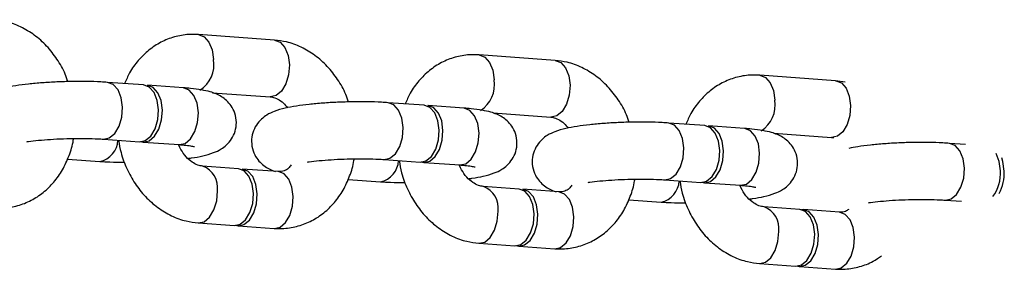
# Model space of a CAD drawing. Units: millimetres. Extents: x -3786 to 31443, y 843 to 50609.
# Drawn here: x 7215 to 7319, y 19071 to 19097 of the extents above; entities that cross this region are included whole.
import ezdxf

# ---------------------------------------------------------------- set-up
doc = ezdxf.new("R2010")
doc.units = ezdxf.units.MM

msp = doc.modelspace()

# ---------------------------------------------------------------- linework, layer by layer
at = {"color": 7, "linetype": 'Continuous', "lineweight": 25}
for p, q in [((7242.35217, 19094.84217), (7234.35227, 19095.42081)), ((7271.95177, 19092.70118), (7263.95188, 19093.27983)), ((7301.55138, 19090.56019), (7293.55148, 19091.13884)), ((7228.55539, 19090.10932), (7224.75544, 19090.38418)), ((7232.75533, 19089.80554), (7228.95538, 19090.08039)), ((7302.57295, 19090.39837), (7301.55138, 19090.56019)), ((7235.82523, 19089.2986), (7241.91931, 19088.8578)), ((7258.15499, 19087.96834), (7254.35504, 19088.24319)), ((7262.35494, 19087.66455), (7258.55499, 19087.9394)), ((7265.42484, 19087.15761), (7271.51891, 19086.71681)), ((7287.7546, 19085.82735), (7283.95465, 19086.1022)), ((7291.95454, 19085.52356), (7288.15459, 19085.79842)), ((7295.02444, 19085.01662), (7301.11852, 19084.57583)), ((7224.32258, 19084.39981), (7228.12253, 19084.12496)), ((7228.52252, 19084.09603), (7232.32247, 19083.82117)), ((7315.24789, 19083.83871), (7313.55426, 19083.96122)), ((7220.5263, 19082.30634), (7223.93235, 19082.05998)), ((7238.56341, 19081.28658), (7234.76346, 19081.56143)), ((7253.92218, 19082.25883), (7257.72213, 19081.98397)), ((7258.12213, 19081.95504), (7261.92208, 19081.68018)), ((7242.76336, 19080.98279), (7238.96341, 19081.25764)), ((7242.76336, 19080.98279), (7242.72325, 19080.98493)), ((7250.12591, 19080.16536), (7253.53196, 19079.91899)), ((7268.16302, 19079.14559), (7264.36307, 19079.42045)), ((7283.52179, 19080.11784), (7287.32174, 19079.84298)), ((7287.72174, 19079.81405), (7291.52168, 19079.53919)), ((7272.36296, 19078.8418), (7268.56301, 19079.11666)), ((7272.36296, 19078.8418), (7272.32286, 19078.84395)), ((7279.72552, 19078.02437), (7283.13156, 19077.778)), ((7313.1214, 19077.97685), (7314.81503, 19077.85435)), ((7297.76262, 19077.0046), (7293.96267, 19077.27946)), ((7301.96257, 19076.70081), (7298.16262, 19076.97567)), ((7301.96257, 19076.70081), (7301.92246, 19076.70296)), ((7234.3306, 19075.57707), (7238.13055, 19075.30221)), ((7238.53055, 19075.27328), (7242.3305, 19074.99842)), ((7263.93021, 19073.43608), (7267.73016, 19073.16122)), ((7268.13015, 19073.13229), (7271.9301, 19072.85743)), ((7293.52982, 19071.29509), (7297.32976, 19071.02024)), ((7297.72976, 19070.9913), (7301.52971, 19070.71645))]:
    msp.add_line(p, q, dxfattribs=at)
at = {"color": 7, "linetype": 'Continuous', "lineweight": 25, "flags": 128}
for points in [[(7234.35096, 19095.42091), (7234.36123, 19095.42013), (7234.95845, 19095.19038), (7235.45644, 19094.62752), (7235.79515, 19093.79945), (7235.93373, 19092.80603)], [(7242.35217, 19094.84217), (7242.36113, 19094.84148), (7242.95834, 19094.61173), (7243.45633, 19094.04888), (7243.79504, 19093.2208), (7243.93362, 19092.22738)], [(7263.95056, 19093.27992), (7263.96084, 19093.27914), (7264.55805, 19093.04939), (7265.05605, 19092.48653), (7265.39476, 19091.65846), (7265.53333, 19090.66504)], [(7243.93362, 19092.22738), (7243.85534, 19091.18845), (7243.56966, 19090.2293), (7243.11102, 19089.46564), (7242.53474, 19088.98956), (7241.91931, 19088.8578)], [(7271.95177, 19092.70118), (7271.96073, 19092.70049), (7272.55795, 19092.47074), (7273.05594, 19091.90789), (7273.39465, 19091.07981), (7273.53323, 19090.0864)], [(7293.55017, 19091.13893), (7293.56044, 19091.13815), (7294.15766, 19090.9084), (7294.65565, 19090.34554), (7294.99436, 19089.51747), (7295.13294, 19088.52405)], [(7226.33689, 19087.7694), (7226.19832, 19088.76281), (7225.85961, 19089.59089), (7225.36161, 19090.15374), (7224.7644, 19090.38349), (7224.75542, 19090.38418)], [(7230.13684, 19087.49454), (7229.99827, 19088.48796), (7229.65955, 19089.31603), (7229.16156, 19089.87889), (7228.56435, 19090.10864), (7228.55539, 19090.10932)], [(7230.53683, 19087.46561), (7230.39826, 19088.45902), (7230.05955, 19089.2871), (7229.56155, 19089.84996), (7228.96434, 19090.07971), (7228.95538, 19090.08039)], [(7234.33678, 19087.19075), (7234.19821, 19088.18417), (7233.8595, 19089.01224), (7233.3615, 19089.5751), (7232.76429, 19089.80485), (7232.75533, 19089.80554)], [(7273.53323, 19090.0864), (7273.45495, 19089.04746), (7273.16926, 19088.08831), (7272.71062, 19087.32465), (7272.13435, 19086.84857), (7271.51891, 19086.71681)], [(7301.55138, 19090.56019), (7301.56034, 19090.55951), (7302.15755, 19090.32976), (7302.65555, 19089.7669), (7302.99426, 19088.93882), (7303.13283, 19087.94541)], [(7224.32361, 19084.39974), (7224.93802, 19084.53157), (7225.51429, 19085.00765), (7225.97293, 19085.77132), (7226.25861, 19086.73046), (7226.33689, 19087.7694)], [(7255.9365, 19085.62841), (7255.79792, 19086.62182), (7255.45921, 19087.4499), (7254.96122, 19088.01276), (7254.364, 19088.24251), (7254.35502, 19088.24319)], [(7259.73645, 19085.35355), (7259.59787, 19086.34697), (7259.25916, 19087.17504), (7258.76117, 19087.7379), (7258.16395, 19087.96765), (7258.15499, 19087.96834)], [(7260.13644, 19085.32462), (7259.99787, 19086.31804), (7259.65916, 19087.14611), (7259.16116, 19087.70897), (7258.56395, 19087.93872), (7258.55499, 19087.9394)], [(7303.13283, 19087.94541), (7303.05455, 19086.90647), (7302.76887, 19085.94733), (7302.31023, 19085.18366), (7301.73396, 19084.70758), (7301.11852, 19084.57583)], [(7228.12253, 19084.12496), (7228.73797, 19084.25671), (7229.31424, 19084.73279), (7229.77288, 19085.49646), (7230.05856, 19086.4556), (7230.13684, 19087.49454)], [(7228.21826, 19084.1629), (7228.51356, 19084.09671), (7229.13796, 19084.22778), (7229.71423, 19084.70386), (7230.17287, 19085.46753), (7230.45856, 19086.42667), (7230.53683, 19087.46561)], [(7232.32247, 19083.82117), (7232.93791, 19083.95292), (7233.51418, 19084.429), (7233.97282, 19085.19267), (7234.25851, 19086.15181), (7234.33678, 19087.19075)], [(7263.93639, 19085.04976), (7263.79782, 19086.04318), (7263.45911, 19086.87125), (7262.96111, 19087.43411), (7262.3639, 19087.66386), (7262.35494, 19087.66455)], [(7285.5361, 19083.48742), (7285.39753, 19084.48084), (7285.05882, 19085.30891), (7284.56082, 19085.87177), (7283.96361, 19086.10152), (7283.95463, 19086.10221)], [(7289.33605, 19083.21256), (7289.19748, 19084.20598), (7288.85877, 19085.03406), (7288.36077, 19085.59691), (7287.76356, 19085.82666), (7287.7546, 19085.82735)], [(7289.73605, 19083.18363), (7289.59747, 19084.17705), (7289.25876, 19085.00512), (7288.76077, 19085.56798), (7288.16355, 19085.79773), (7288.15459, 19085.79842)], [(7253.92321, 19082.25875), (7254.53762, 19082.39058), (7255.11389, 19082.86666), (7255.57253, 19083.63033), (7255.85822, 19084.58947), (7255.9365, 19085.62841)], [(7257.72213, 19081.98397), (7258.33757, 19082.11573), (7258.91384, 19082.5918), (7259.37248, 19083.35547), (7259.65817, 19084.31462), (7259.73645, 19085.35355)], [(7257.81786, 19082.02191), (7258.11317, 19081.95572), (7258.73757, 19082.08679), (7259.31384, 19082.56287), (7259.77248, 19083.32654), (7260.05816, 19084.28568), (7260.13644, 19085.32462)], [(7261.92208, 19081.68018), (7262.53752, 19081.81194), (7263.11379, 19082.28802), (7263.57243, 19083.05168), (7263.85811, 19084.01083), (7263.93639, 19085.04976)], [(7293.536, 19082.90877), (7293.39742, 19083.90219), (7293.05871, 19084.73027), (7292.56072, 19085.29312), (7291.9635, 19085.52287), (7291.95454, 19085.52356)], [(7315.13571, 19081.34643), (7314.99714, 19082.33985), (7314.65842, 19083.16792), (7314.16043, 19083.73078), (7313.56322, 19083.96053), (7313.55424, 19083.96122)], [(7283.52282, 19080.11776), (7284.13723, 19080.24959), (7284.7135, 19080.72567), (7285.17214, 19081.48934), (7285.45783, 19082.44848), (7285.5361, 19083.48742)], [(7287.32174, 19079.84298), (7287.93718, 19079.97474), (7288.51345, 19080.45082), (7288.97209, 19081.21448), (7289.25778, 19082.17363), (7289.33605, 19083.21256)], [(7287.41747, 19079.88092), (7287.71277, 19079.81474), (7288.33717, 19079.9458), (7288.91344, 19080.42188), (7289.37208, 19081.18555), (7289.65777, 19082.14469), (7289.73605, 19083.18363)], [(7291.52168, 19079.53919), (7292.13712, 19079.67095), (7292.71339, 19080.14703), (7293.17203, 19080.91069), (7293.45772, 19081.86984), (7293.536, 19082.90877)], [(7318.93566, 19081.07158), (7318.79708, 19082.06499), (7318.46936, 19082.87462)], [(7319.33565, 19081.04264), (7319.19708, 19082.03606), (7319.06338, 19082.44618)], [(7240.14486, 19078.67179), (7240.00629, 19079.66521), (7239.66758, 19080.49328), (7239.16958, 19081.05614), (7238.57237, 19081.28589), (7238.56341, 19081.28658)], [(7240.54486, 19078.64286), (7240.40629, 19079.63628), (7240.06757, 19080.46435), (7239.56958, 19081.02721), (7238.97237, 19081.25696), (7238.96341, 19081.25764)], [(7244.34481, 19078.368), (7244.20623, 19079.36142), (7243.86752, 19080.1895), (7243.36953, 19080.75235), (7242.77232, 19080.9821), (7242.76336, 19080.98279)], [(7313.12242, 19077.97678), (7313.73684, 19078.10861), (7314.31311, 19078.58468), (7314.77175, 19079.34835), (7315.05743, 19080.3075), (7315.13571, 19081.34643)], [(7234.32924, 19075.57717), (7234.94604, 19075.70882), (7235.52231, 19076.1849), (7235.98095, 19076.94857), (7236.26664, 19077.90771), (7236.34492, 19078.94665)], [(7238.13055, 19075.30221), (7238.74599, 19075.43397), (7239.32226, 19075.91005), (7239.7809, 19076.67371), (7240.06659, 19077.63286), (7240.14486, 19078.67179)], [(7238.22628, 19075.34015), (7238.52159, 19075.27397), (7239.14598, 19075.40503), (7239.72226, 19075.88111), (7240.1809, 19076.64478), (7240.46658, 19077.60392), (7240.54486, 19078.64286)], [(7269.74447, 19076.5308), (7269.6059, 19077.52422), (7269.26719, 19078.3523), (7268.76919, 19078.91515), (7268.17198, 19079.1449), (7268.16302, 19079.14559)], [(7270.14447, 19076.50187), (7270.00589, 19077.49529), (7269.66718, 19078.32336), (7269.16919, 19078.88622), (7268.57197, 19079.11597), (7268.56301, 19079.11666)], [(7273.94442, 19076.22702), (7273.80584, 19077.22043), (7273.46713, 19078.04851), (7272.96913, 19078.61136), (7272.37192, 19078.84111), (7272.36296, 19078.8418)], [(7242.3305, 19074.99842), (7242.94593, 19075.13018), (7243.52221, 19075.60626), (7243.98084, 19076.36992), (7244.26653, 19077.32907), (7244.34481, 19078.368)], [(7263.92885, 19073.43618), (7264.54565, 19073.56783), (7265.12192, 19074.04391), (7265.58056, 19074.80758), (7265.86624, 19075.76672), (7265.94452, 19076.80566)], [(7267.73016, 19073.16122), (7268.3456, 19073.29298), (7268.92187, 19073.76906), (7269.38051, 19074.53272), (7269.66619, 19075.49187), (7269.74447, 19076.5308)], [(7267.82589, 19073.19916), (7268.12119, 19073.13298), (7268.74559, 19073.26405), (7269.32186, 19073.74012), (7269.7805, 19074.50379), (7270.06619, 19075.46294), (7270.14447, 19076.50187)], [(7299.34408, 19074.38982), (7299.2055, 19075.38323), (7298.86679, 19076.21131), (7298.3688, 19076.77417), (7297.77158, 19077.00392), (7297.76262, 19077.0046)], [(7299.74407, 19074.36088), (7299.6055, 19075.3543), (7299.26679, 19076.18238), (7298.76879, 19076.74523), (7298.17158, 19076.97498), (7297.96126, 19076.97134)], [(7303.54402, 19074.08603), (7303.40545, 19075.07944), (7303.06674, 19075.90752), (7302.56874, 19076.47038), (7301.97153, 19076.70013), (7301.96257, 19076.70081)], [(7271.9301, 19072.85743), (7272.54554, 19072.98919), (7273.12181, 19073.46527), (7273.58045, 19074.22893), (7273.86614, 19075.18808), (7273.94442, 19076.22702)], [(7293.52846, 19071.29519), (7294.14525, 19071.42685), (7294.72153, 19071.90293), (7295.18016, 19072.66659), (7295.46585, 19073.62574), (7295.54413, 19074.66467)], [(7297.32976, 19071.02024), (7297.9452, 19071.15199), (7298.52147, 19071.62807), (7298.98011, 19072.39174), (7299.2658, 19073.35088), (7299.34408, 19074.38982)], [(7297.53112, 19071.02457), (7297.7208, 19070.99199), (7298.3452, 19071.12306), (7298.92147, 19071.59914), (7299.38011, 19072.3628), (7299.66579, 19073.32195), (7299.74407, 19074.36088)], [(7301.52971, 19070.71645), (7302.14515, 19070.8482), (7302.72142, 19071.32428), (7303.18006, 19072.08795), (7303.46574, 19073.04709), (7303.54402, 19074.08603)]]:
    msp.add_lwpolyline(points, dxfattribs=at)
at = {"color": 7, "linetype": 'Continuous', "lineweight": 25}
for centre, radius, start, end in [((7232.73615, 19092.27117), 3.242, 302.9837583, 9.4959526), ((7262.33575, 19090.13018), 3.242, 302.9837583, 9.4959526), ((7291.93536, 19087.98919), 3.242, 302.9837583, 9.4959526), ((7223.50057, 19084.36934), 2.34963, 280.6129355, 358.0506598), ((7233.94378, 19079.28846), 2.42534, 351.8981322, 69.3756496), ((7253.10018, 19082.22835), 2.34963, 280.6129355, 358.0506598), ((7314.67033, 19080.83453), 4.27191, 324.3513884, 3.1809837), ((7314.85578, 19080.83394), 4.48474, 331.3441843, 2.6672813), ((7263.54339, 19077.14747), 2.42534, 351.8981322, 69.3756496), ((7282.69978, 19080.08737), 2.34963, 280.6129355, 358.0506598), ((7293.14299, 19075.00649), 2.42534, 351.8981322, 69.3756496)]:
    msp.add_arc(centre, radius, start, end, dxfattribs=at)
for points, knots in [([(7220.58183, 19090.46187), (7220.49032, 19090.73072), (7220.20446, 19091.57061), (7219.45285, 19092.85187), (7218.3649, 19094.24545), (7217.064, 19095.40109), (7215.61091, 19096.27115), (7214.15211, 19096.81087), (7213.18259, 19096.93022), (7212.75256, 19096.98316)], [0, 0, 0, 0, 0.075420833, 0.235618017, 0.396340855, 0.557067952, 0.716824217, 0.874398219, 1, 1, 1, 1]), ([(7234.35227, 19095.42081), (7234.00721, 19095.43169), (7233.14833, 19095.45877), (7231.7945, 19095.21383), (7230.36695, 19094.6508), (7229.07707, 19093.80696), (7227.96678, 19092.71291), (7227.10086, 19091.5214), (7226.722, 19090.63866), (7226.55686, 19090.25388)], [0, 0, 0, 0, 0.104578654, 0.260301675, 0.41469282, 0.568351987, 0.722770686, 0.879160237, 1, 1, 1, 1]), ([(7250.18143, 19088.32088), (7250.08993, 19088.58973), (7249.80407, 19089.42963), (7249.05246, 19090.71088), (7247.9645, 19092.10446), (7246.66361, 19093.2601), (7245.21052, 19094.13016), (7243.75171, 19094.66989), (7242.78219, 19094.78923), (7242.35217, 19094.84217)], [0, 0, 0, 0, 0.075420833, 0.235618017, 0.396340855, 0.557067952, 0.716824217, 0.874398219, 1, 1, 1, 1]), ([(7263.95188, 19093.27983), (7263.60682, 19093.2907), (7262.74794, 19093.31778), (7261.39411, 19093.07285), (7259.96656, 19092.50981), (7258.67668, 19091.66597), (7257.56638, 19090.57192), (7256.70047, 19089.38041), (7256.3216, 19088.49767), (7256.15646, 19088.11289)], [0, 0, 0, 0, 0.1045786538, 0.2603016752, 0.4146928203, 0.5683519867, 0.7227706856, 0.8791602369, 1, 1, 1, 1]), ([(7279.78104, 19086.1799), (7279.68954, 19086.44874), (7279.40368, 19087.28864), (7278.65206, 19088.56989), (7277.56411, 19089.96347), (7276.26321, 19091.11911), (7274.81012, 19091.98918), (7273.35132, 19092.5289), (7272.3818, 19092.64824), (7271.95177, 19092.70118)], [0, 0, 0, 0, 0.075420833, 0.235618017, 0.396340855, 0.557067952, 0.716824217, 0.874398219, 1, 1, 1, 1]), ([(7293.55148, 19091.13884), (7293.20642, 19091.14972), (7292.34755, 19091.17679), (7290.99371, 19090.93186), (7289.56617, 19090.36882), (7288.27628, 19089.52499), (7287.16599, 19088.43093), (7286.30007, 19087.23942), (7285.92121, 19086.35668), (7285.75607, 19085.9719)], [0, 0, 0, 0, 0.104578654, 0.260301675, 0.41469282, 0.568351987, 0.722770686, 0.879160237, 1, 1, 1, 1]), ([(7224.75544, 19090.38418), (7224.52095, 19090.39952), (7223.83025, 19090.44469), (7222.57452, 19090.48283), (7221.00256, 19090.48218), (7219.41263, 19090.43426), (7217.85933, 19090.3421), (7216.39068, 19090.20748), (7215.04507, 19090.03137), (7213.82062, 19089.80195), (7212.85945, 19089.53492), (7212.0395, 19089.16488), (7211.36449, 19088.6713), (7210.82262, 19088.04307), (7210.43638, 19087.22347), (7210.29574, 19086.26878), (7210.45478, 19085.32898), (7210.85203, 19084.53856), (7211.36298, 19083.95356), (7211.92545, 19083.54032), (7212.43044, 19083.28372), (7212.73336, 19083.18687), (7212.86256, 19083.14556)], [0, 0, 0, 0, 0.034698149, 0.102205117, 0.168425265, 0.234071744, 0.29973092, 0.365767204, 0.432900115, 0.502658959, 0.580176283, 0.634030449, 0.670254869, 0.708430585, 0.748068763, 0.788951124, 0.832660566, 0.870288159, 0.904729002, 0.938315171, 0.973691956, 1, 1, 1, 1]), ([(7233.2416, 19082.3707), (7233.36082, 19082.38587), (7233.94651, 19082.4604), (7234.85731, 19082.64449), (7235.83021, 19082.90881), (7236.64802, 19083.27934), (7237.32336, 19083.77285), (7237.86515, 19084.40109), (7238.25141, 19085.22069), (7238.39205, 19086.17539), (7238.23302, 19087.11513), (7237.83572, 19087.90574), (7237.32491, 19088.49013), (7236.76195, 19088.90561), (7236.1751, 19089.1955), (7235.49904, 19089.42118), (7234.65017, 19089.60223), (7233.70128, 19089.72955), (7233.00562, 19089.78543), (7232.75533, 19089.80554)], [0, 0, 0, 0, 0.023189008, 0.113921137, 0.214744366, 0.28479001, 0.331905452, 0.381558854, 0.433114416, 0.486288227, 0.543139094, 0.592079579, 0.636875204, 0.680559194, 0.726572155, 0.781372718, 0.86051433, 0.949813445, 1, 1, 1, 1]), ([(7241.91931, 19088.8578), (7241.99219, 19088.84974), (7242.2269, 19088.82378), (7242.68745, 19088.65361), (7243.26638, 19088.28543), (7243.60257, 19087.87951), (7243.74486, 19087.70771)], [0, 0, 0, 0, 0.146535141, 0.471931221, 0.776500058, 1, 1, 1, 1]), ([(7254.35504, 19088.24319), (7254.12055, 19088.25853), (7253.42986, 19088.3037), (7252.17413, 19088.34184), (7250.60217, 19088.34119), (7249.01224, 19088.29327), (7247.45893, 19088.20112), (7245.99028, 19088.06649), (7244.64468, 19087.89038), (7243.42023, 19087.66097), (7242.45905, 19087.39393), (7241.6391, 19087.02389), (7240.9641, 19086.53031), (7240.42223, 19085.90208), (7240.03599, 19085.08248), (7239.89534, 19084.12779), (7240.05438, 19083.188), (7240.45164, 19082.39757), (7240.96259, 19081.81257), (7241.52506, 19081.39933), (7242.03005, 19081.14273), (7242.33297, 19081.04588), (7242.46216, 19081.00457)], [0, 0, 0, 0, 0.034698149, 0.102205117, 0.168425265, 0.234071744, 0.29973092, 0.365767204, 0.432900115, 0.502658959, 0.580176283, 0.634030449, 0.670254869, 0.708430585, 0.748068763, 0.788951124, 0.832660566, 0.870288159, 0.904729002, 0.938315171, 0.973691956, 1, 1, 1, 1]), ([(7262.84121, 19080.22971), (7262.96043, 19080.24488), (7263.54611, 19080.31941), (7264.45692, 19080.5035), (7265.42982, 19080.76782), (7266.24763, 19081.13835), (7266.92297, 19081.63186), (7267.46475, 19082.26011), (7267.85102, 19083.0797), (7267.99165, 19084.0344), (7267.83263, 19084.97414), (7267.43533, 19085.76475), (7266.92452, 19086.34914), (7266.36156, 19086.76462), (7265.77471, 19087.05451), (7265.09864, 19087.28019), (7264.24977, 19087.46124), (7263.30088, 19087.58857), (7262.60523, 19087.64444), (7262.35494, 19087.66455)], [0, 0, 0, 0, 0.023189008, 0.113921137, 0.214744366, 0.28479001, 0.331905452, 0.381558854, 0.433114416, 0.486288227, 0.543139094, 0.592079579, 0.636875204, 0.680559194, 0.726572155, 0.781372718, 0.86051433, 0.949813445, 1, 1, 1, 1]), ([(7271.51891, 19086.71681), (7271.59179, 19086.70875), (7271.8265, 19086.68279), (7272.28706, 19086.51263), (7272.86599, 19086.14444), (7273.20217, 19085.73852), (7273.34446, 19085.56672)], [0, 0, 0, 0, 0.146535141, 0.471931221, 0.776500058, 1, 1, 1, 1]), ([(7283.95465, 19086.1022), (7283.72016, 19086.11754), (7283.02946, 19086.16272), (7281.77373, 19086.20085), (7280.20177, 19086.20021), (7278.61184, 19086.15229), (7277.05854, 19086.06013), (7275.58989, 19085.9255), (7274.24429, 19085.74939), (7273.01983, 19085.51998), (7272.05866, 19085.25294), (7271.23871, 19084.8829), (7270.56371, 19084.38932), (7270.02183, 19083.76109), (7269.63559, 19082.94149), (7269.49495, 19081.98681), (7269.65399, 19081.04701), (7270.05125, 19080.25659), (7270.5622, 19079.67158), (7271.12466, 19079.25834), (7271.62966, 19079.00174), (7271.93258, 19078.90489), (7272.06177, 19078.86359)], [0, 0, 0, 0, 0.034698149, 0.102205117, 0.168425265, 0.234071744, 0.29973092, 0.365767204, 0.432900115, 0.502658959, 0.580176283, 0.634030449, 0.670254869, 0.708430585, 0.748068763, 0.788951124, 0.832660566, 0.870288159, 0.904729002, 0.938315171, 0.973691956, 1, 1, 1, 1]), ([(7292.44081, 19078.08872), (7292.56003, 19078.10389), (7293.14572, 19078.17842), (7294.05653, 19078.36251), (7295.02942, 19078.62683), (7295.84724, 19078.99737), (7296.52257, 19079.49087), (7297.06436, 19080.11912), (7297.45063, 19080.93871), (7297.59126, 19081.89341), (7297.43224, 19082.83315), (7297.03494, 19083.62376), (7296.52412, 19084.20815), (7295.96117, 19084.62363), (7295.37431, 19084.91352), (7294.69825, 19085.1392), (7293.84938, 19085.32026), (7292.90049, 19085.44758), (7292.20484, 19085.50345), (7291.95454, 19085.52356)], [0, 0, 0, 0, 0.023189008, 0.113921137, 0.214744366, 0.28479001, 0.331905452, 0.381558854, 0.433114416, 0.486288227, 0.543139094, 0.592079579, 0.636875204, 0.680559194, 0.726572155, 0.781372718, 0.86051433, 0.949813445, 1, 1, 1, 1]), ([(7212.73089, 19077.13941), (7213.07596, 19077.12853), (7213.93484, 19077.10145), (7215.28859, 19077.34644), (7216.71647, 19077.90925), (7218.00513, 19078.7539), (7219.12002, 19079.84489), (7220.04488, 19081.15321), (7220.72113, 19082.65418), (7221.09354, 19083.78474), (7221.15893, 19084.41485), (7221.16491, 19084.47248)], [0, 0, 0, 0, 0.086024302, 0.214118935, 0.341117993, 0.46751494, 0.594536663, 0.72317957, 0.853911213, 0.986638853, 1, 1, 1, 1]), ([(7216.23489, 19084.12812), (7216.29839, 19084.13831), (7216.6448, 19084.19393), (7217.48914, 19084.28552), (7218.72618, 19084.38722), (7220.09991, 19084.45613), (7221.50099, 19084.48648), (7222.84626, 19084.47535), (7223.7728, 19084.43755), (7224.2267, 19084.4064), (7224.32258, 19084.39981)], [0, 0, 0, 0, 0.032607213, 0.177893391, 0.330479143, 0.486743629, 0.644525391, 0.802255115, 0.958231542, 1, 1, 1, 1]), ([(7225.91842, 19084.28439), (7225.99284, 19083.84945), (7226.16885, 19082.82086), (7226.75782, 19081.27617), (7227.61991, 19079.70439), (7228.72105, 19078.31584), (7230.01842, 19077.15885), (7231.47245, 19076.28915), (7232.93102, 19075.74933), (7233.90056, 19075.63), (7234.3306, 19075.57707)], [0, 0, 0, 0, 0.097307636, 0.230127089, 0.363519097, 0.497348804, 0.631182058, 0.764206925, 0.895414679, 1, 1, 1, 1]), ([(7234.76346, 19081.56143), (7234.69064, 19081.56964), (7234.45611, 19081.59609), (7233.993, 19081.75937), (7233.35672, 19082.1987), (7232.73993, 19082.85856), (7232.42584, 19083.4648), (7232.2771, 19083.7519)], [0, 0, 0, 0, 0.105359525, 0.339320993, 0.558307565, 0.790833548, 1, 1, 1, 1]), ([(7232.32247, 19083.82117), (7232.50035, 19083.80696), (7232.96084, 19083.77017), (7233.51036, 19083.70176), (7233.89635, 19083.62522), (7233.92576, 19083.61596), (7233.93769, 19083.6122)], [0, 0, 0, 0, 0.204927728, 0.530537295, 0.809579585, 1, 1, 1, 1]), ([(7301.11852, 19084.57583), (7301.18711, 19084.57594), (7301.25588, 19084.57606), (7301.34196, 19084.54401), (7301.34218, 19084.54393)], [0, 0, 0, 0, 0.997402864, 1, 1, 1, 1]), ([(7313.55426, 19083.96122), (7313.31977, 19083.97655), (7312.62907, 19084.02173), (7311.37336, 19084.05986), (7309.80132, 19084.05924), (7308.21168, 19084.01124), (7306.65726, 19083.91937), (7305.19283, 19083.78365), (7303.9286, 19083.62406), (7303.25022, 19083.4874), (7302.94407, 19083.42573)], [0, 0, 0, 0, 0.071085613, 0.209386197, 0.34505049, 0.479539516, 0.614054553, 0.749342166, 0.886876425, 1, 1, 1, 1]), ([(7223.93235, 19082.05998), (7224.1672, 19082.0449), (7224.85894, 19082.00049), (7225.7416, 19081.96641), (7226.41084, 19081.96868), (7226.54842, 19081.96915)], [0, 0, 0, 0, 0.289938094, 0.854027031, 1, 1, 1, 1]), ([(7242.3305, 19074.99842), (7242.67556, 19074.98754), (7243.53445, 19074.96046), (7244.8882, 19075.20545), (7246.31607, 19075.76826), (7247.60474, 19076.61292), (7248.71962, 19077.7039), (7249.64448, 19079.01222), (7250.32074, 19080.51319), (7250.69315, 19081.64376), (7250.75854, 19082.27387), (7250.76452, 19082.3315)], [0, 0, 0, 0, 0.086024302, 0.214118935, 0.341117993, 0.46751494, 0.594536663, 0.72317957, 0.853911213, 0.986638853, 1, 1, 1, 1]), ([(7244.13977, 19081.68281), (7244.04055, 19081.56389), (7243.78742, 19081.26049), (7243.3402, 19081.01905), (7242.97603, 19080.99616), (7242.76336, 19080.98279)], [0, 0, 0, 0, 0.2114634252, 0.5394973744, 1, 1, 1, 1]), ([(7245.8345, 19081.98713), (7245.89799, 19081.99733), (7246.2444, 19082.05294), (7247.08875, 19082.14453), (7248.32579, 19082.24623), (7249.69952, 19082.31514), (7251.1006, 19082.3455), (7252.44586, 19082.33437), (7253.37241, 19082.29656), (7253.82631, 19082.26541), (7253.92218, 19082.25883)], [0, 0, 0, 0, 0.032607213, 0.177893391, 0.330479143, 0.486743629, 0.644525391, 0.802255115, 0.958231542, 1, 1, 1, 1]), ([(7255.51802, 19082.1434), (7255.59245, 19081.70846), (7255.76846, 19080.67987), (7256.35743, 19079.13518), (7257.21952, 19077.5634), (7258.32066, 19076.17485), (7259.61803, 19075.01786), (7261.07205, 19074.14816), (7262.53062, 19073.60835), (7263.50017, 19073.48901), (7263.93021, 19073.43608)], [0, 0, 0, 0, 0.097307636, 0.230127089, 0.363519097, 0.497348804, 0.631182058, 0.764206925, 0.895414679, 1, 1, 1, 1]), ([(7264.36307, 19079.42045), (7264.29025, 19079.42866), (7264.05571, 19079.4551), (7263.5926, 19079.61838), (7262.95632, 19080.05771), (7262.33953, 19080.71757), (7262.02544, 19081.32382), (7261.8767, 19081.61091)], [0, 0, 0, 0, 0.105359525, 0.339320993, 0.558307565, 0.790833548, 1, 1, 1, 1]), ([(7261.92208, 19081.68018), (7262.09995, 19081.66597), (7262.56045, 19081.62918), (7263.10997, 19081.56078), (7263.49595, 19081.48423), (7263.52537, 19081.47497), (7263.5373, 19081.47121)], [0, 0, 0, 0, 0.204927728, 0.530537295, 0.809579585, 1, 1, 1, 1]), ([(7253.53196, 19079.91899), (7253.7668, 19079.90391), (7254.45855, 19079.8595), (7255.34121, 19079.82542), (7256.01044, 19079.82769), (7256.14802, 19079.82816)], [0, 0, 0, 0, 0.289938094, 0.854027031, 1, 1, 1, 1]), ([(7271.9301, 19072.85743), (7272.27517, 19072.84655), (7273.13405, 19072.81947), (7274.48781, 19073.06446), (7275.91568, 19073.62728), (7277.20434, 19074.47193), (7278.31923, 19075.56291), (7279.24409, 19076.87124), (7279.92035, 19078.3722), (7280.29275, 19079.50277), (7280.35815, 19080.13288), (7280.36413, 19080.19051)], [0, 0, 0, 0, 0.086024302, 0.214118935, 0.341117993, 0.46751494, 0.594536663, 0.72317957, 0.853911213, 0.986638853, 1, 1, 1, 1]), ([(7273.73938, 19079.54182), (7273.64016, 19079.4229), (7273.38703, 19079.1195), (7272.9398, 19078.87806), (7272.57564, 19078.85517), (7272.36296, 19078.8418)], [0, 0, 0, 0, 0.2114634252, 0.5394973744, 1, 1, 1, 1]), ([(7275.4341, 19079.84614), (7275.4976, 19079.85634), (7275.84401, 19079.91196), (7276.68836, 19080.00354), (7277.92539, 19080.10524), (7279.29912, 19080.17416), (7280.70021, 19080.20451), (7282.04547, 19080.19338), (7282.97201, 19080.15558), (7283.42592, 19080.12442), (7283.52179, 19080.11784)], [0, 0, 0, 0, 0.032607213, 0.177893391, 0.330479143, 0.486743629, 0.644525391, 0.802255115, 0.958231542, 1, 1, 1, 1]), ([(7285.11763, 19080.00241), (7285.19206, 19079.56748), (7285.36807, 19078.53889), (7285.95704, 19076.99419), (7286.81913, 19075.42241), (7287.92027, 19074.03386), (7289.21763, 19072.87687), (7290.67166, 19072.00717), (7292.13023, 19071.46736), (7293.09978, 19071.34802), (7293.52982, 19071.29509)], [0, 0, 0, 0, 0.097307636, 0.230127089, 0.363519097, 0.497348804, 0.631182058, 0.764206925, 0.895414679, 1, 1, 1, 1]), ([(7293.96267, 19077.27946), (7293.88985, 19077.28766), (7293.65531, 19077.3141), (7293.1923, 19077.47754), (7292.55563, 19077.91622), (7291.92282, 19078.59729), (7291.59608, 19079.23041), (7291.43434, 19079.5438)], [0, 0, 0, 0, 0.1034206719, 0.3330767196, 0.5480334435, 0.7762804226, 1, 1, 1, 1]), ([(7291.52168, 19079.53919), (7291.69956, 19079.52498), (7292.16005, 19079.48819), (7292.70957, 19079.41979), (7293.09556, 19079.34324), (7293.12498, 19079.33398), (7293.13691, 19079.33022)], [0, 0, 0, 0, 0.204927728, 0.530537295, 0.809579585, 1, 1, 1, 1]), ([(7283.13156, 19077.778), (7283.36641, 19077.76292), (7284.05815, 19077.71851), (7284.94082, 19077.68443), (7285.61005, 19077.68671), (7285.74763, 19077.68717)], [0, 0, 0, 0, 0.289938094, 0.854027031, 1, 1, 1, 1]), ([(7305.03371, 19077.70516), (7305.09721, 19077.71535), (7305.44362, 19077.77097), (7306.28796, 19077.86255), (7307.525, 19077.96425), (7308.89873, 19078.03317), (7310.29981, 19078.06352), (7311.64508, 19078.05239), (7312.57162, 19078.01459), (7313.02552, 19077.98343), (7313.1214, 19077.97685)], [0, 0, 0, 0, 0.032607213, 0.177893391, 0.330479143, 0.486743629, 0.644525391, 0.802255115, 0.958231542, 1, 1, 1, 1]), ([(7302.93154, 19077.00252), (7302.82014, 19076.92551), (7302.50023, 19076.70435), (7302.17473, 19076.70221), (7301.96257, 19076.70081)], [0, 0, 0, 0, 0.3482230997, 1, 1, 1, 1]), ([(7301.52971, 19070.71645), (7301.87494, 19070.7053), (7302.73424, 19070.67756), (7304.0837, 19070.92934), (7305.38991, 19071.41333), (7306.10537, 19071.91825), (7306.40155, 19072.12727)], [0, 0, 0, 0, 0.1996695499, 0.4969878312, 0.7917631925, 1, 1, 1, 1])]:
    msp.add_open_spline(points, degree=3, knots=knots, dxfattribs=at)

doc.saveas('drawing.dxf')
